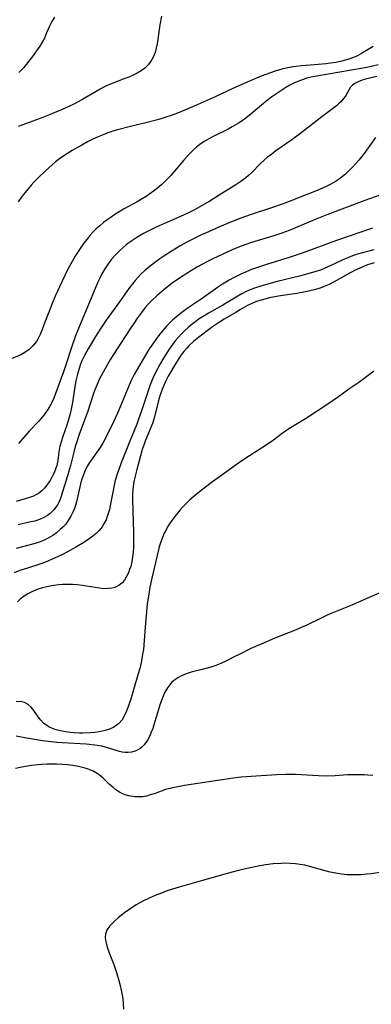
# Model space of a CAD drawing. Units: inches. Extents: x 2096560 to 2101947, y 233939 to 239243.
# Drawn here: x 2096925 to 2096977, y 237891 to 238037 of the extents above; entities that cross this region are included whole.
import ezdxf

# ---------------------------------------------------------------- set-up
doc = ezdxf.new("R2010")
doc.units = ezdxf.units.IN
doc.header["$MEASUREMENT"] = 0
doc.layers.add('c_06_T13S_R20E', color=73, linetype='Continuous')

msp = doc.modelspace()

# ---------------------------------------------------------------- linework, layer by layer
at = {"layer": 'c_06_T13S_R20E'}
for points in [[(2096946.06, 238037.62, 930), (2096945.83, 238036.34, 930), (2096945.52, 238034.21, 930), (2096945.41, 238033.51, 930), (2096945.27, 238032.88, 930), (2096945.11, 238032.27, 930), (2096944.84, 238031.57, 930), (2096944.5, 238030.96, 930), (2096944.08, 238030.41, 930), (2096943.59, 238029.94, 930), (2096943.04, 238029.53, 930), (2096942.45, 238029.18, 930), (2096941.87, 238028.89, 930), (2096941.26, 238028.62, 930), (2096940.63, 238028.38, 930), (2096938.62, 238027.62, 930), (2096937.81, 238027.26, 930), (2096936.98, 238026.83, 930), (2096934.29, 238025.23, 930), (2096933.23, 238024.67, 930), (2096932.4, 238024.27, 930), (2096931.38, 238023.81, 930), (2096929.61, 238023.08, 930), (2096928.13, 238022.5, 930), (2096924.89, 238021.29, 930)], [(2096930.24, 238037.49, 932), (2096929.85, 238036.84, 932), (2096929.57, 238036.26, 932), (2096929.1, 238035.14, 932), (2096928.76, 238034.37, 932), (2096928.44, 238033.78, 932), (2096928.08, 238033.18, 932), (2096927.72, 238032.65, 932), (2096927, 238031.65, 932), (2096926.06, 238030.46, 932), (2096925.71, 238030.05, 932), (2096925.01, 238029.28, 932)], [(2096977.32, 238033.12, 928), (2096975.62, 238032.11, 928), (2096974.91, 238031.72, 928), (2096974.27, 238031.44, 928), (2096973.61, 238031.2, 928), (2096972.71, 238030.95, 928), (2096971.87, 238030.79, 928), (2096971.01, 238030.66, 928), (2096970.39, 238030.59, 928), (2096967.45, 238030.34, 928), (2096966.68, 238030.26, 928), (2096965.95, 238030.17, 928), (2096965.23, 238030.06, 928), (2096964.49, 238029.91, 928), (2096963.82, 238029.76, 928), (2096962.87, 238029.49, 928), (2096962.16, 238029.26, 928), (2096960.77, 238028.74, 928), (2096959.51, 238028.2, 928), (2096956.62, 238026.92, 928), (2096953.99, 238025.71, 928), (2096951.34, 238024.51, 928), (2096949.94, 238023.9, 928), (2096948.41, 238023.27, 928), (2096947.49, 238022.93, 928), (2096946.56, 238022.62, 928), (2096945.67, 238022.35, 928), (2096943.77, 238021.86, 928), (2096941.27, 238021.27, 928), (2096939.74, 238020.87, 928), (2096938.87, 238020.6, 928), (2096938.16, 238020.35, 928), (2096937.45, 238020.09, 928), (2096936.71, 238019.78, 928), (2096935.91, 238019.41, 928), (2096935.14, 238019.02, 928), (2096934.3, 238018.56, 928), (2096932.88, 238017.73, 928), (2096932.17, 238017.29, 928), (2096931.49, 238016.85, 928), (2096931, 238016.5, 928), (2096930.42, 238016.05, 928), (2096929.89, 238015.61, 928), (2096928.88, 238014.71, 928), (2096927.83, 238013.71, 928), (2096927.23, 238013.08, 928), (2096926.81, 238012.61, 928), (2096925.91, 238011.54, 928), (2096925.43, 238010.93, 928), (2096924.88, 238010.18, 928)], [(2096978.09, 238030.43, 926), (2096976.41, 238030.05, 926), (2096974.14, 238029.63, 926), (2096968.97, 238028.75, 926), (2096968.19, 238028.6, 926), (2096967.54, 238028.44, 926), (2096966.97, 238028.26, 926), (2096966.33, 238028.03, 926), (2096965.71, 238027.75, 926), (2096965.04, 238027.4, 926), (2096964.43, 238027.05, 926), (2096963.84, 238026.68, 926), (2096963.25, 238026.29, 926), (2096962.5, 238025.77, 926), (2096961.47, 238024.98, 926), (2096959.26, 238023.11, 926), (2096958.32, 238022.38, 926), (2096957.52, 238021.84, 926), (2096956.5, 238021.24, 926), (2096955.91, 238020.92, 926), (2096953.77, 238019.87, 926), (2096953.16, 238019.54, 926), (2096952.36, 238019.08, 926), (2096951.72, 238018.65, 926), (2096951.21, 238018.24, 926), (2096950.73, 238017.81, 926), (2096950.06, 238017.13, 926), (2096949.29, 238016.26, 926), (2096947.43, 238014.06, 926), (2096946.91, 238013.49, 926), (2096946.11, 238012.72, 926), (2096945.51, 238012.21, 926), (2096944.89, 238011.72, 926), (2096944.35, 238011.32, 926), (2096943.79, 238010.94, 926), (2096943.22, 238010.58, 926), (2096942.49, 238010.15, 926), (2096940.46, 238009.05, 926), (2096939.82, 238008.67, 926), (2096939.19, 238008.29, 926), (2096938.61, 238007.9, 926), (2096938.05, 238007.5, 926), (2096937.5, 238007.08, 926), (2096936.93, 238006.6, 926), (2096936.41, 238006.14, 926), (2096935.93, 238005.66, 926), (2096935.48, 238005.16, 926), (2096935.06, 238004.65, 926), (2096934.56, 238003.98, 926), (2096933.87, 238002.98, 926), (2096933.38, 238002.22, 926), (2096933.06, 238001.67, 926), (2096932.3, 238000.28, 926), (2096931.34, 237998.33, 926), (2096930.38, 237996.22, 926), (2096929.91, 237995.1, 926), (2096929.5, 237994.07, 926), (2096928.84, 237992.33, 926), (2096928.45, 237991.27, 926), (2096928.15, 237990.52, 926), (2096927.8, 237989.82, 926), (2096927.58, 237989.47, 926), (2096927.08, 237988.85, 926), (2096926.51, 237988.33, 926), (2096925.86, 237987.86, 926), (2096925.27, 237987.53, 926), (2096924.03, 237986.97, 926)], [(2096977.85, 238028.69, 924), (2096976.41, 238028.35, 924), (2096975.72, 238028.15, 924), (2096975.09, 238027.91, 924), (2096974.54, 238027.61, 924), (2096974.23, 238027.37, 924), (2096973.99, 238027.12, 924), (2096973.76, 238026.79, 924), (2096973.27, 238025.9, 924), (2096973.03, 238025.52, 924), (2096972.77, 238025.19, 924), (2096972.53, 238024.93, 924), (2096972.23, 238024.65, 924), (2096971.91, 238024.38, 924), (2096969.74, 238022.73, 924), (2096966.46, 238020.18, 924), (2096965.31, 238019.33, 924), (2096962.97, 238017.68, 924), (2096962.35, 238017.22, 924), (2096961.74, 238016.75, 924), (2096961.27, 238016.36, 924), (2096960.71, 238015.85, 924), (2096959.34, 238014.46, 924), (2096958.93, 238014.07, 924), (2096958.5, 238013.69, 924), (2096957.76, 238013.14, 924), (2096957.03, 238012.65, 924), (2096954.97, 238011.39, 924), (2096953.21, 238010.27, 924), (2096952.32, 238009.74, 924), (2096951.04, 238009.03, 924), (2096950.04, 238008.52, 924), (2096949.3, 238008.18, 924), (2096946.5, 238006.97, 924), (2096945.35, 238006.45, 924), (2096944.49, 238006.03, 924), (2096943.42, 238005.45, 924), (2096942.56, 238004.96, 924), (2096941.82, 238004.48, 924), (2096941.09, 238003.97, 924), (2096940.79, 238003.73, 924), (2096939.89, 238002.95, 924), (2096939.27, 238002.33, 924), (2096938.7, 238001.68, 924), (2096938.17, 238000.99, 924), (2096937.98, 238000.71, 924), (2096937.68, 238000.24, 924), (2096937.27, 237999.52, 924), (2096936.89, 237998.78, 924), (2096936.6, 237998.15, 924), (2096935.44, 237995.32, 924), (2096933.89, 237991.65, 924), (2096933.36, 237990.32, 924), (2096932.75, 237988.62, 924), (2096931.98, 237986.19, 924), (2096931.57, 237984.99, 924), (2096930.35, 237981.63, 924), (2096930.14, 237981.1, 924), (2096929.81, 237980.38, 924), (2096929.5, 237979.81, 924), (2096929.16, 237979.26, 924), (2096928.66, 237978.57, 924), (2096927.94, 237977.69, 924), (2096926.52, 237976.23, 924), (2096925.86, 237975.51, 924), (2096924.94, 237974.4, 924)], [(2096977.69, 238019.68, 922), (2096975.98, 238017.3, 922), (2096975.21, 238016.34, 922), (2096974.76, 238015.82, 922), (2096974.3, 238015.31, 922), (2096973.78, 238014.78, 922), (2096973.24, 238014.27, 922), (2096972.81, 238013.9, 922), (2096972.48, 238013.64, 922), (2096971.75, 238013.14, 922), (2096970.98, 238012.7, 922), (2096970.31, 238012.36, 922), (2096969.08, 238011.84, 922), (2096964.9, 238010.21, 922), (2096964.01, 238009.88, 922), (2096962.33, 238009.29, 922), (2096959.14, 238008.23, 922), (2096957.76, 238007.73, 922), (2096956.4, 238007.18, 922), (2096954.63, 238006.45, 922), (2096953, 238005.73, 922), (2096951.95, 238005.26, 922), (2096950.89, 238004.74, 922), (2096949.69, 238004.12, 922), (2096948.93, 238003.69, 922), (2096947.64, 238002.92, 922), (2096946.41, 238002.14, 922), (2096945.82, 238001.73, 922), (2096945.02, 238001.15, 922), (2096944.13, 238000.44, 922), (2096943.57, 237999.96, 922), (2096943.07, 237999.49, 922), (2096942.6, 237999.01, 922), (2096942.18, 237998.53, 922), (2096941.77, 237998.04, 922), (2096941.25, 237997.35, 922), (2096939.86, 237995.36, 922), (2096937.91, 237992.67, 922), (2096937.08, 237991.47, 922), (2096936.31, 237990.24, 922), (2096935.21, 237988.41, 922), (2096934.73, 237987.53, 922), (2096934.48, 237987.04, 922), (2096934.26, 237986.53, 922), (2096934.06, 237986.01, 922), (2096933.78, 237985.14, 922), (2096933.65, 237984.66, 922), (2096933.42, 237983.65, 922), (2096933.31, 237983.11, 922), (2096932.98, 237980.79, 922), (2096932.88, 237980.22, 922), (2096932.74, 237979.49, 922), (2096932.57, 237978.78, 922), (2096932.33, 237977.93, 922), (2096932.13, 237977.27, 922), (2096931.43, 237975.28, 922), (2096931.28, 237974.8, 922), (2096931.07, 237973.99, 922), (2096930.92, 237973.13, 922), (2096930.76, 237971.9, 922), (2096930.6, 237971.16, 922), (2096930.42, 237970.6, 922), (2096930.19, 237970.05, 922), (2096929.93, 237969.52, 922), (2096929.6, 237968.93, 922), (2096929.24, 237968.37, 922), (2096928.83, 237967.84, 922), (2096928.38, 237967.38, 922), (2096927.88, 237967, 922), (2096927.52, 237966.79, 922), (2096927.14, 237966.62, 922), (2096926.44, 237966.37, 922), (2096924.59, 237965.8, 922)], [(2096978.48, 238011.19, 920), (2096976.11, 238010.35, 920), (2096970.46, 238008.21, 920), (2096968.76, 238007.52, 920), (2096966.2, 238006.44, 920), (2096964.91, 238005.93, 920), (2096963.82, 238005.53, 920), (2096962.68, 238005.15, 920), (2096959.35, 238004.14, 920), (2096958.54, 238003.86, 920), (2096957.83, 238003.59, 920), (2096956.5, 238003.03, 920), (2096953.63, 238001.71, 920), (2096952.75, 238001.27, 920), (2096952.21, 238001, 920), (2096951.37, 238000.52, 920), (2096949.96, 237999.66, 920), (2096948.71, 237998.86, 920), (2096947.63, 237998.11, 920), (2096946.44, 237997.18, 920), (2096945.35, 237996.25, 920), (2096944.69, 237995.63, 920), (2096944.06, 237994.97, 920), (2096943.67, 237994.53, 920), (2096943.09, 237993.79, 920), (2096942.53, 237993.01, 920), (2096941.96, 237992.18, 920), (2096941.33, 237991.22, 920), (2096938.99, 237987.59, 920), (2096938.55, 237986.88, 920), (2096938.12, 237986.17, 920), (2096937.44, 237984.96, 920), (2096936.87, 237983.86, 920), (2096936.49, 237983.01, 920), (2096936.23, 237982.34, 920), (2096935.99, 237981.66, 920), (2096935.18, 237979.2, 920), (2096933.9, 237975.71, 920), (2096933.49, 237974.5, 920), (2096933.33, 237973.98, 920), (2096933.15, 237973.32, 920), (2096932.64, 237971.16, 920), (2096932.49, 237970.63, 920), (2096932.34, 237970.11, 920), (2096931.73, 237968.2, 920), (2096931.2, 237966.45, 920), (2096931.06, 237966.04, 920), (2096930.88, 237965.66, 920), (2096930.69, 237965.31, 920), (2096930.17, 237964.6, 920), (2096929.6, 237964.05, 920), (2096929.21, 237963.76, 920), (2096928.7, 237963.44, 920), (2096928.05, 237963.15, 920), (2096927.37, 237962.93, 920), (2096926.78, 237962.79, 920), (2096925.5, 237962.51, 920), (2096924.87, 237962.36, 920)], [(2096977.25, 238006.27, 918), (2096971.93, 238004.43, 918), (2096966.84, 238002.56, 918), (2096965.06, 238001.98, 918), (2096961.42, 238000.86, 918), (2096960.22, 238000.45, 918), (2096959.35, 238000.13, 918), (2096958.46, 237999.76, 918), (2096957.87, 237999.5, 918), (2096956.68, 237998.91, 918), (2096956.07, 237998.57, 918), (2096955.07, 237997.97, 918), (2096954.34, 237997.48, 918), (2096951.92, 237995.76, 918), (2096950, 237994.48, 918), (2096949.44, 237994.07, 918), (2096948.87, 237993.65, 918), (2096948.32, 237993.2, 918), (2096947.68, 237992.63, 918), (2096946.82, 237991.76, 918), (2096945.96, 237990.77, 918), (2096945.47, 237990.14, 918), (2096945.11, 237989.65, 918), (2096944.76, 237989.15, 918), (2096944.26, 237988.4, 918), (2096943.9, 237987.82, 918), (2096942.51, 237985.46, 918), (2096942.04, 237984.63, 918), (2096941.58, 237983.73, 918), (2096941.27, 237983.05, 918), (2096940.78, 237981.85, 918), (2096940.12, 237980.15, 918), (2096939.57, 237978.88, 918), (2096939.02, 237977.73, 918), (2096937.67, 237974.98, 918), (2096937.38, 237974.44, 918), (2096936.98, 237973.8, 918), (2096935.43, 237971.58, 918), (2096935.14, 237971.12, 918), (2096934.86, 237970.57, 918), (2096934.59, 237969.93, 918), (2096934.36, 237969.28, 918), (2096934.15, 237968.61, 918), (2096933.99, 237967.99, 918), (2096933.5, 237965.75, 918), (2096933.35, 237965.24, 918), (2096933.19, 237964.78, 918), (2096933, 237964.32, 918), (2096932.66, 237963.64, 918), (2096932.29, 237963.02, 918), (2096931.86, 237962.44, 918), (2096931.5, 237962.04, 918), (2096931.12, 237961.66, 918), (2096930.57, 237961.2, 918), (2096929.99, 237960.78, 918), (2096929.31, 237960.38, 918), (2096928.61, 237960.03, 918), (2096928.16, 237959.85, 918), (2096927.4, 237959.61, 918), (2096925.51, 237959.12, 918), (2096924.61, 237958.85, 918)], [(2096977.44, 238003.05, 916), (2096976.48, 238002.82, 916), (2096975.76, 238002.63, 916), (2096975, 238002.4, 916), (2096974.28, 238002.15, 916), (2096973.58, 238001.88, 916), (2096972.87, 238001.58, 916), (2096971, 238000.69, 916), (2096970.18, 238000.33, 916), (2096969.53, 238000.07, 916), (2096968.86, 237999.84, 916), (2096968, 237999.58, 916), (2096966.46, 237999.16, 916), (2096963.17, 237998.35, 916), (2096961.55, 237997.93, 916), (2096960.61, 237997.65, 916), (2096959.94, 237997.42, 916), (2096959.28, 237997.17, 916), (2096958.58, 237996.87, 916), (2096957.94, 237996.55, 916), (2096957.32, 237996.21, 916), (2096955.13, 237994.87, 916), (2096953.01, 237993.68, 916), (2096952.45, 237993.35, 916), (2096951.64, 237992.83, 916), (2096951.12, 237992.45, 916), (2096950.61, 237992.05, 916), (2096950.01, 237991.55, 916), (2096949.52, 237991.11, 916), (2096949, 237990.61, 916), (2096948.52, 237990.09, 916), (2096948.1, 237989.59, 916), (2096947.71, 237989.07, 916), (2096947.21, 237988.37, 916), (2096946.35, 237987.02, 916), (2096945.87, 237986.19, 916), (2096945.45, 237985.43, 916), (2096945, 237984.53, 916), (2096944.68, 237983.82, 916), (2096944.39, 237983.1, 916), (2096944.18, 237982.51, 916), (2096943.17, 237979.36, 916), (2096942.63, 237977.83, 916), (2096942.42, 237977.27, 916), (2096941.4, 237974.75, 916), (2096940.11, 237971.52, 916), (2096939.7, 237970.42, 916), (2096939.49, 237969.78, 916), (2096939.18, 237968.73, 916), (2096939.01, 237968.01, 916), (2096938.9, 237967.47, 916), (2096938.59, 237965.72, 916), (2096938.36, 237964.62, 916), (2096938.21, 237964.06, 916), (2096938.05, 237963.59, 916), (2096937.87, 237963.13, 916), (2096937.56, 237962.52, 916), (2096937.29, 237962.08, 916), (2096936.84, 237961.51, 916), (2096936.41, 237961.09, 916), (2096935.94, 237960.7, 916), (2096935.55, 237960.41, 916), (2096934.57, 237959.77, 916), (2096933.51, 237959.11, 916), (2096932.26, 237958.4, 916), (2096931.46, 237957.99, 916), (2096930.25, 237957.42, 916), (2096929.03, 237956.9, 916), (2096928.24, 237956.6, 916), (2096926.26, 237955.98, 916), (2096925.15, 237955.61, 916), (2096924.3, 237955.28, 916)], [(2096977.5, 238001.14, 914), (2096976.47, 238000.82, 914), (2096976.15, 238000.7, 914), (2096975.35, 238000.36, 914), (2096974.56, 237999.98, 914), (2096973.57, 237999.47, 914), (2096971.58, 237998.34, 914), (2096970.85, 237997.95, 914), (2096970.11, 237997.62, 914), (2096969.51, 237997.4, 914), (2096968.63, 237997.13, 914), (2096967.98, 237996.97, 914), (2096967.31, 237996.83, 914), (2096966.04, 237996.61, 914), (2096963.31, 237996.2, 914), (2096962.01, 237995.94, 914), (2096961.51, 237995.82, 914), (2096960.79, 237995.62, 914), (2096960.1, 237995.39, 914), (2096959.42, 237995.12, 914), (2096958.77, 237994.81, 914), (2096957.73, 237994.21, 914), (2096956.94, 237993.73, 914), (2096955.33, 237992.79, 914), (2096954.48, 237992.27, 914), (2096953.58, 237991.67, 914), (2096952.79, 237991.09, 914), (2096951.52, 237990.1, 914), (2096950.79, 237989.5, 914), (2096950.11, 237988.86, 914), (2096949.79, 237988.53, 914), (2096949.37, 237988.03, 914), (2096948.97, 237987.51, 914), (2096948.6, 237986.97, 914), (2096948.11, 237986.19, 914), (2096947.07, 237984.38, 914), (2096946.71, 237983.69, 914), (2096946.39, 237982.99, 914), (2096946.21, 237982.54, 914), (2096945.94, 237981.75, 914), (2096945.69, 237980.94, 914), (2096945.01, 237978.36, 914), (2096944.71, 237977.38, 914), (2096944.49, 237976.76, 914), (2096944.25, 237976.16, 914), (2096943.66, 237974.75, 914), (2096943.48, 237974.29, 914), (2096943.21, 237973.5, 914), (2096942.95, 237972.58, 914), (2096942.41, 237970.55, 914), (2096942.16, 237969.55, 914), (2096942, 237968.79, 914), (2096941.88, 237968.03, 914), (2096941.83, 237967.52, 914), (2096941.8, 237967.01, 914), (2096941.79, 237966.22, 914), (2096941.82, 237964.38, 914), (2096941.91, 237961.29, 914), (2096941.92, 237959.79, 914), (2096941.91, 237959.04, 914), (2096941.86, 237958.33, 914), (2096941.78, 237957.63, 914), (2096941.66, 237956.88, 914), (2096941.51, 237956.22, 914), (2096941.36, 237955.75, 914), (2096941.19, 237955.29, 914), (2096940.91, 237954.71, 914), (2096940.58, 237954.18, 914), (2096940.24, 237953.78, 914), (2096939.77, 237953.39, 914), (2096939.17, 237953.11, 914), (2096938.72, 237952.99, 914), (2096938.25, 237952.93, 914), (2096937.46, 237952.92, 914), (2096936.89, 237952.98, 914), (2096934.35, 237953.41, 914), (2096933.62, 237953.49, 914), (2096932.9, 237953.53, 914), (2096932.17, 237953.55, 914), (2096931.44, 237953.52, 914), (2096930.9, 237953.48, 914), (2096930.14, 237953.38, 914), (2096929.39, 237953.26, 914), (2096928.48, 237953.04, 914), (2096927.95, 237952.88, 914), (2096927.12, 237952.57, 914), (2096926.34, 237952.18, 914), (2096925.77, 237951.82, 914), (2096925.26, 237951.42, 914), (2096924.79, 237950.98, 914)], [(2096977.43, 237985.08, 912), (2096975.77, 237983.82, 912), (2096975.22, 237983.42, 912), (2096973.86, 237982.52, 912), (2096972.21, 237981.33, 912), (2096970.62, 237980.22, 912), (2096967.34, 237978.06, 912), (2096964.88, 237976.55, 912), (2096963.91, 237975.89, 912), (2096962.59, 237974.9, 912), (2096961.5, 237974.14, 912), (2096959.04, 237972.6, 912), (2096957.77, 237971.75, 912), (2096953.6, 237968.72, 912), (2096952.37, 237967.81, 912), (2096951.16, 237966.86, 912), (2096950.23, 237966.06, 912), (2096949.6, 237965.44, 912), (2096949.2, 237965.03, 912), (2096948.8, 237964.57, 912), (2096948.01, 237963.58, 912), (2096947.46, 237962.83, 912), (2096946.97, 237962.05, 912), (2096946.79, 237961.74, 912), (2096946.48, 237961.13, 912), (2096946.21, 237960.51, 912), (2096945.97, 237959.87, 912), (2096945.74, 237959.13, 912), (2096945.4, 237957.82, 912), (2096944.63, 237954.47, 912), (2096944.35, 237953.14, 912), (2096944.23, 237952.45, 912), (2096943.97, 237950.64, 912), (2096943.78, 237948.94, 912), (2096943.64, 237947.23, 912), (2096943.51, 237945.28, 912), (2096943.38, 237943.92, 912), (2096943.28, 237943.24, 912), (2096943.17, 237942.55, 912), (2096943.05, 237941.99, 912), (2096942.84, 237941.1, 912), (2096942.59, 237940.19, 912), (2096941.49, 237936.43, 912), (2096941.06, 237935.18, 912), (2096940.86, 237934.68, 912), (2096940.56, 237934.07, 912), (2096940.23, 237933.52, 912), (2096939.73, 237932.94, 912), (2096939.02, 237932.42, 912), (2096938.4, 237932.14, 912), (2096937.73, 237931.93, 912), (2096936.88, 237931.76, 912), (2096936.24, 237931.67, 912), (2096935.59, 237931.61, 912), (2096934.46, 237931.57, 912), (2096933.93, 237931.57, 912), (2096933.05, 237931.61, 912), (2096932.18, 237931.7, 912), (2096931.63, 237931.78, 912), (2096931.11, 237931.88, 912), (2096930.52, 237932.04, 912), (2096929.96, 237932.24, 912), (2096929.44, 237932.49, 912), (2096928.99, 237932.77, 912), (2096928.64, 237933.04, 912), (2096928.22, 237933.49, 912), (2096927.87, 237933.95, 912), (2096927.2, 237934.89, 912), (2096926.8, 237935.37, 912), (2096926.36, 237935.77, 912), (2096925.81, 237936.1, 912), (2096925.22, 237936.25, 912), (2096924.6, 237936.2, 912)], [(2096978.33, 237952.29, 910), (2096976.39, 237951.47, 910), (2096973.92, 237950.38, 910), (2096971.22, 237949.29, 910), (2096970.54, 237949, 910), (2096969.85, 237948.68, 910), (2096967.45, 237947.49, 910), (2096967.06, 237947.31, 910), (2096965.72, 237946.74, 910), (2096962.82, 237945.58, 910), (2096960.76, 237944.73, 910), (2096959.26, 237944.05, 910), (2096957.52, 237943.21, 910), (2096956.71, 237942.81, 910), (2096955.59, 237942.21, 910), (2096954.82, 237941.84, 910), (2096954.1, 237941.55, 910), (2096953.36, 237941.31, 910), (2096952.26, 237941.01, 910), (2096950.46, 237940.56, 910), (2096949.71, 237940.32, 910), (2096949.02, 237940.03, 910), (2096948.5, 237939.75, 910), (2096948.01, 237939.42, 910), (2096947.6, 237939.07, 910), (2096947.23, 237938.67, 910), (2096946.94, 237938.27, 910), (2096946.56, 237937.59, 910), (2096946.29, 237937, 910), (2096946.05, 237936.37, 910), (2096945.83, 237935.73, 910), (2096945.61, 237935.04, 910), (2096944.95, 237932.79, 910), (2096944.77, 237932.24, 910), (2096944.56, 237931.69, 910), (2096944.33, 237931.16, 910), (2096943.99, 237930.51, 910), (2096943.76, 237930.15, 910), (2096943.5, 237929.82, 910), (2096943.22, 237929.54, 910), (2096942.89, 237929.27, 910), (2096942.55, 237929.06, 910), (2096942.19, 237928.9, 910), (2096941.62, 237928.74, 910), (2096941.14, 237928.68, 910), (2096940.65, 237928.68, 910), (2096940.24, 237928.74, 910), (2096939.84, 237928.84, 910), (2096938.09, 237929.4, 910), (2096937.24, 237929.61, 910), (2096936.22, 237929.78, 910), (2096934.92, 237929.92, 910), (2096931.44, 237930.12, 910), (2096930.62, 237930.18, 910), (2096929.37, 237930.3, 910), (2096928.48, 237930.42, 910), (2096927.31, 237930.59, 910), (2096926.13, 237930.81, 910), (2096924.61, 237931.11, 910)], [(2096977.3, 237925.28, 908), (2096976.54, 237925.35, 908), (2096976.05, 237925.38, 908), (2096975.16, 237925.4, 908), (2096973.56, 237925.36, 908), (2096971.73, 237925.25, 908), (2096970.49, 237925.21, 908), (2096969.26, 237925.25, 908), (2096966.74, 237925.4, 908), (2096965.86, 237925.43, 908), (2096964.43, 237925.43, 908), (2096963.04, 237925.37, 908), (2096959.32, 237925.15, 908), (2096957.85, 237925.02, 908), (2096956.66, 237924.87, 908), (2096951.43, 237924.12, 908), (2096949.45, 237923.81, 908), (2096948, 237923.53, 908), (2096947.31, 237923.37, 908), (2096946.67, 237923.19, 908), (2096945.13, 237922.64, 908), (2096944.41, 237922.4, 908), (2096943.83, 237922.25, 908), (2096943.26, 237922.15, 908), (2096942.69, 237922.11, 908), (2096942.13, 237922.13, 908), (2096941.81, 237922.16, 908), (2096941.26, 237922.27, 908), (2096940.71, 237922.43, 908), (2096940.27, 237922.62, 908), (2096939.84, 237922.84, 908), (2096939.34, 237923.17, 908), (2096938.86, 237923.54, 908), (2096938.39, 237923.95, 908), (2096937.46, 237924.87, 908), (2096936.86, 237925.38, 908), (2096936.54, 237925.6, 908), (2096935.99, 237925.91, 908), (2096935.4, 237926.17, 908), (2096934.78, 237926.38, 908), (2096934.21, 237926.53, 908), (2096933.74, 237926.63, 908), (2096932.98, 237926.76, 908), (2096932.2, 237926.86, 908), (2096931.37, 237926.93, 908), (2096930.54, 237926.96, 908), (2096929.84, 237926.96, 908), (2096929.14, 237926.94, 908), (2096927.81, 237926.85, 908), (2096926.88, 237926.75, 908), (2096925.96, 237926.62, 908), (2096925.21, 237926.47, 908), (2096924.52, 237926.31, 908)], [(2096979.29, 237911.08, 906), (2096977.01, 237910.75, 906), (2096976.36, 237910.67, 906), (2096975.51, 237910.6, 906), (2096974.38, 237910.57, 906), (2096973.44, 237910.61, 906), (2096972.64, 237910.7, 906), (2096971.8, 237910.83, 906), (2096970.97, 237910.99, 906), (2096970.23, 237911.17, 906), (2096968.14, 237911.76, 906), (2096967.22, 237912, 906), (2096966.56, 237912.13, 906), (2096965.88, 237912.22, 906), (2096965.05, 237912.28, 906), (2096964.37, 237912.3, 906), (2096963.75, 237912.28, 906), (2096962.57, 237912.2, 906), (2096961.42, 237912.06, 906), (2096960.59, 237911.92, 906), (2096959.64, 237911.73, 906), (2096958.69, 237911.53, 906), (2096957.43, 237911.23, 906), (2096955.76, 237910.8, 906), (2096951.76, 237909.65, 906), (2096948.65, 237908.78, 906), (2096947.7, 237908.48, 906), (2096946.77, 237908.16, 906), (2096946.06, 237907.9, 906), (2096945.15, 237907.54, 906), (2096944.25, 237907.15, 906), (2096943.39, 237906.74, 906), (2096942.85, 237906.44, 906), (2096942.32, 237906.13, 906), (2096941.53, 237905.63, 906), (2096940.59, 237904.96, 906), (2096939.68, 237904.24, 906), (2096939.12, 237903.73, 906), (2096938.77, 237903.39, 906), (2096938.44, 237903.02, 906), (2096938.16, 237902.64, 906), (2096938.01, 237902.39, 906), (2096937.81, 237901.87, 906), (2096937.76, 237901.32, 906), (2096937.8, 237900.92, 906), (2096937.88, 237900.51, 906), (2096937.99, 237900.1, 906), (2096938.34, 237899.07, 906), (2096939, 237897.31, 906), (2096939.41, 237896.13, 906), (2096939.78, 237894.94, 906), (2096939.96, 237894.23, 906), (2096940.12, 237893.52, 906), (2096940.33, 237892.3, 906), (2096940.42, 237891.51, 906), (2096940.46, 237890.73, 906)]]:
    msp.add_polyline3d(points, dxfattribs=at)

doc.saveas('drawing.dxf')
